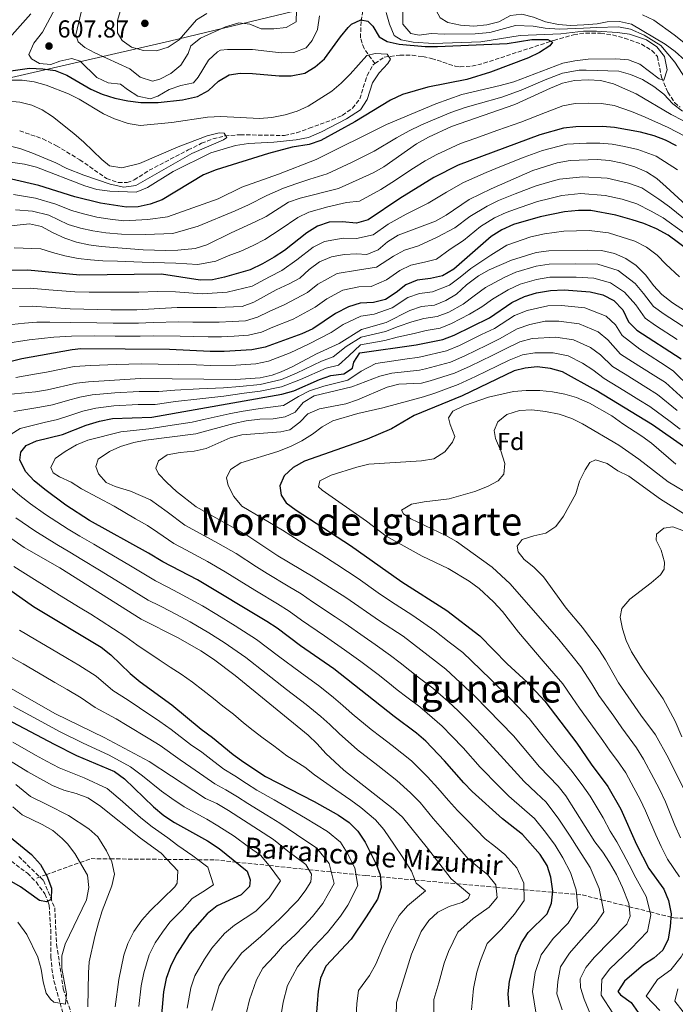
# Model space of a CAD drawing. Units: metres. Extents: x 573288 to 576775, y 4733448 to 4735798.
# Drawn here: x 573534 to 573801, y 4735113 to 4735515 of the extents above; entities that cross this region are included whole.
import ezdxf
from ezdxf.enums import TextEntityAlignment as Align

# ---------------------------------------------------------------- set-up
doc = ezdxf.new("R2010")
doc.units = ezdxf.units.M
doc.header["$MEASUREMENT"] = 0
doc.linetypes.add('DGN Style 3', pattern=[2.435891, 1.739922, -0.695969])
for name, color, linetype, lineweight in [('Barranco lineal', 142, 'DGN Style 3', 13), ('Cauce permanente (área)', 142, 'Continuous', 13), ('Cota de punto acotado terreno', 7, 'Continuous', 0), ('Curva de nivel directora', 30, 'Continuous', 30), ('Curva de nivel intermedia', 30, 'Continuous', 0), ('Etiqueta de zona arbolada', 92, 'Continuous', 0), ('Límite de Concejo', 7, 'Continuous', 0), ('Punto acotado terreno (símbolo)', 7, 'Continuous', 0), ('Senda', 7, 'DGN Style 3', 0), ('Texto de arroyo-regatas y barrancos', 142, 'Continuous', 0), ('Texto de Área (paraje) menor', 7, 'Continuous', 0)]:
    doc.layers.add(name, color=color, linetype=linetype, lineweight=lineweight)
doc.styles.add('Style-Arial', font='arial.ttf')

# ---------------------------------------------------------------- blocks, each defined once
blk = doc.blocks.new('5PATER')
at = {"layer": 'Cauce permanente (área)', "linetype": 'Continuous', "lineweight": 0}
h = blk.add_hatch(color=51, dxfattribs=at)
edge = h.paths.add_edge_path()
edge.add_ellipse((0, 0), major_axis=(-0.11, -0.111), ratio=0.999422, start_angle=0, end_angle=360)

msp = doc.modelspace()

# ---------------------------------------------------------------- linework, layer by layer
at = {"layer": 'Barranco lineal', "color": 142, "linetype": 'DGN Style 3', "lineweight": 13}
for points in [[(573678.63, 4735496.99, 594.43), (573674.2, 4735503.11, 598.12), (573672.73, 4735507.52, 599.87), (573673.05, 4735514.39, 601), (573674.71, 4735524.2, 601.79), (573676.98, 4735531.79, 602.41), (573682.62, 4735548.19, 604.03), (573689.44, 4735565.42, 606.34), (573691.66, 4735569.88, 606.95), (573694.26, 4735574.13, 607.57), (573697.22, 4735578.14, 608.18), (573700.49, 4735581.91, 608.79), (573707.48, 4735589.1, 610), (573715.8, 4735597.04, 611.27), (573719.48, 4735600.42, 611.63), (573730.58, 4735610.5, 611.91), (573752.42, 4735629.29, 614.15), (573767.89, 4735641.93, 614.72), (573776.24, 4735648.46, 615.27), (573788.48, 4735656.55, 616.25)], [(573678.63, 4735496.99, 594.43), (573682.44, 4735499.63, 594.43), (573688.81, 4735500.47, 594.84), (573693.83, 4735500.4, 595.45), (573698.21, 4735499.87, 596.1), (573701.81, 4735499.14, 596.92), (573711.39, 4735495.94, 596.84), (573713.4, 4735495.68, 596.92), (573718.24, 4735496.03, 597.3), (573723.13, 4735497.16, 597.69), (573751.69, 4735506.51, 600.31), (573759.74, 4735508.77, 601.23), (573764.68, 4735509.5, 601.7), (573770.78, 4735509.4, 602.26), (573775.67, 4735508.7, 602.7), (573780.5, 4735507.4, 603.12), (573787.4, 4735504.94, 603.62), (573791.71, 4735502.38, 603.91), (573793.99, 4735499.9, 604.11), (573795.63, 4735491.44, 604.72), (573797.47, 4735486.91, 605.76), (573798.26, 4735485.31, 605.96), (573800.97, 4735481.07, 605.83), (573803.21, 4735479.2, 605.75)], [(573533.67, 4735469.56, 585.62), (573543.13, 4735466.32, 585.98), (573548.65, 4735463.49, 586.35), (573558.2, 4735457.76, 587.26), (573569.07, 4735450.17, 587.88), (573573.92, 4735448.45, 588.26), (573577.56, 4735448.47, 588.49), (573580.37, 4735449.53, 588.49), (573586.49, 4735453.45, 588.7), (573602.43, 4735461.75, 588.74), (573607.94, 4735464.47, 588.91), (573612.56, 4735466.34, 589.48), (573617.4, 4735467.5, 590.22), (573623.68, 4735467.98, 590.63), (573641.81, 4735467.67, 591.99), (573646.63, 4735468.78, 592.6), (573651.79, 4735470.6, 593.22), (573661.14, 4735474.02, 593.58), (573665.34, 4735475.89, 593.63), (573669.47, 4735478.78, 593.62), (573672.46, 4735482.64, 593.63), (573675.44, 4735492.18, 594.04), (573677.9, 4735496.48, 594.43), (573678.63, 4735496.99, 594.43)], [(573530.28, 4735171.45, 597.09), (573536.81, 4735166.52, 598.16), (573540.33, 4735162.99, 598.81), (573543.96, 4735158.06, 599.6), (573545.14, 4735155.07, 600), (573545.76, 4735153.49, 600.21), (573546.32, 4735143.55, 601.45), (573546.44, 4735132.5, 602.8), (573546.84, 4735127.53, 603.39), (573547.64, 4735122.61, 603.97), (573550.17, 4735113.49, 605), (573551.15, 4735109.95, 605.38)], [(573540.68, 4735164.58, 600), (573544.48, 4735165.94, 600), (573558.33, 4735170.89, 605), (573562.78, 4735172.48, 606.89), (573570.68, 4735172.4, 610), (573593.81, 4735172.17, 615), (573606.36, 4735172.05, 620), (573613.3, 4735171.98, 622.21), (573621.93, 4735171.08, 625), (573635.47, 4735169.67, 630), (573651.67, 4735167.98, 635), (573660.89, 4735167.02, 640), (573670.89, 4735165.98, 645), (573674.87, 4735165.57, 646.99), (573680.89, 4735165.03, 650), (573694.94, 4735163.76, 655), (573712.1, 4735162.22, 660), (573724.33, 4735161.13, 663.64), (573728.05, 4735160.8, 665), (573739.51, 4735159.78, 670), (573751.19, 4735158.74, 675), (573760.92, 4735157.88, 680), (573763.27, 4735157.67, 681.15), (573771.15, 4735155.7, 685), (573782.4, 4735152.87, 690), (573790.94, 4735150.73, 695), (573799.51, 4735148.58, 700), (573800.64, 4735148.3, 700.67), (573808.06, 4735148.04, 705)]]:
    msp.add_polyline3d(points, dxfattribs=at)
at = {"layer": 'Curva de nivel directora', "color": 30, "linetype": 'Continuous', "lineweight": 30, "flags": 128}
for points, elevation in [([(573538.27, 4735517.29), (573520.85, 4735497.83)], 600), ([(573527.21, 4735493.72), (573537.7, 4735495.11), (573543.16, 4735494.9), (573548.1, 4735494.18), (573552.88, 4735492.35), (573562.77, 4735486.64), (573567.3, 4735484.52), (573572.57, 4735482.92), (573577.84, 4735481.82), (573583.16, 4735481.14), (573590.23, 4735481.15), (573600.15, 4735482.18), (573605.06, 4735483.27), (573606.29, 4735483.61), (573610.7, 4735485.98), (573614.84, 4735489.84), (573619.12, 4735492.44), (573623.69, 4735493.1), (573628.69, 4735492.97), (573639.52, 4735491.99), (573644.52, 4735492.08), (573650.01, 4735493.11), (573654.33, 4735495.63), (573658.13, 4735498.94), (573664.56, 4735507.97), (573667.8, 4735511.78), (573669.05, 4735513.05), (573672.86, 4735514.91), (573675.76, 4735514.4), (573677.74, 4735512.27), (573680.34, 4735507.99), (573683.67, 4735506.01), (573688.54, 4735504.88), (573699.17, 4735503.96), (573704.17, 4735503.99), (573732.59, 4735505.24), (573742.75, 4735506.79), (573746.89, 4735506.83), (573749.28, 4735506.86), (573751.12, 4735505.74), (573750, 4735504.25), (573745.85, 4735501.58), (573741.36, 4735499.38), (573725.81, 4735493.48), (573716.17, 4735490.51), (573700.23, 4735487.41), (573689.98, 4735484.43), (573685.07, 4735482.05), (573670.43, 4735473.21), (573656.58, 4735465.59), (573651.83, 4735464), (573644.89, 4735462.9), (573635.22, 4735460.35), (573613.82, 4735453.67), (573608.73, 4735451.6), (573591.81, 4735441.38), (573586.97, 4735439.6), (573582.06, 4735438.6), (573577.3, 4735438.46), (573566.72, 4735440.03), (573556.19, 4735442.6), (573541.44, 4735447.29), (573530.39, 4735449.86)], 600), ([(573792.56, 4735467.56), (573787.07, 4735469.08), (573776.49, 4735470.97), (573771.51, 4735471.36), (573760.66, 4735471.24), (573755.59, 4735470.63), (573745.9, 4735467.99), (573712.64, 4735455.57), (573702.74, 4735450.48), (573688.78, 4735442.01), (573675.93, 4735433.29), (573671.17, 4735431.89), (573665.26, 4735432.39), (573659.94, 4735432.34), (573655.23, 4735430.64), (573650.88, 4735427.96), (573641.74, 4735420.78), (573637.59, 4735417.99), (573632.77, 4735415.31), (573627.77, 4735412.83), (573617.27, 4735409.78), (573612.33, 4735408.75), (573607.33, 4735408.63), (573591.55, 4735411.02), (573558.16, 4735410.72), (573537.02, 4735412.75), (573515.05, 4735412.47)], 625), ([(573801.7, 4735463.51), (573797.22, 4735465.72), (573792.56, 4735467.56)], 625), ([(573806.73, 4735420.77), (573798.38, 4735426.93), (573793.57, 4735429.51), (573788.38, 4735431.71), (573783.64, 4735433.3), (573777, 4735435.13), (573766.78, 4735437), (573761.79, 4735437.1), (573756.01, 4735436.55), (573746.06, 4735434.44), (573735.26, 4735431.36), (573730.39, 4735429.12), (573726.15, 4735426.48), (573710.82, 4735413.05), (573706.27, 4735410.37), (573701.3, 4735409.31), (573695.9, 4735408.58), (573691.23, 4735406.77), (573687.36, 4735403.56), (573682.98, 4735400.68), (573678.11, 4735399.56), (573672.62, 4735399.22), (573667.83, 4735397.76), (573662.55, 4735395.03), (573653.32, 4735388.78), (573648.77, 4735386.71), (573633.82, 4735381.26), (573628.38, 4735380.24), (573617.09, 4735379.49), (573611.43, 4735379.45), (573594.78, 4735380.26), (573558.56, 4735380.54), (573555.09, 4735380.19), (573534.51, 4735376.5), (573524.23, 4735373.9)], 650), ([(573707.1, 4735212.47), (573699.47, 4735220.46), (573695.66, 4735223.72), (573686.57, 4735230.49), (573661.92, 4735249.97), (573648.25, 4735259.29), (573638.78, 4735266.52), (573634.59, 4735269.25), (573606.19, 4735286.36), (573592.04, 4735293.69), (573586.2, 4735297.24), (573562.21, 4735310.53), (573552.46, 4735316.8), (573543.98, 4735323.1), (573539.63, 4735326.75), (573536.12, 4735330.31), (573533.68, 4735335.17), (573534.11, 4735338.47), (573536.37, 4735341.06), (573540.59, 4735342.99), (573551.2, 4735345.6), (573560.82, 4735349.48), (573566.22, 4735351.01), (573571.6, 4735352.08), (573587.63, 4735352.68), (573640.69, 4735362.13), (573645.51, 4735363.44), (573655.97, 4735368.02), (573660.67, 4735369.74), (573665.91, 4735370.42), (573669.52, 4735372.75), (573670.03, 4735375.18), (573672.55, 4735378.98), (573695.5, 4735382.24), (573706.35, 4735384.33), (573710.99, 4735386.19), (573725.44, 4735393.3), (573734.59, 4735399.52), (573739.75, 4735402), (573744.55, 4735403.4), (573750.29, 4735404.4), (573755.94, 4735404.67), (573766.52, 4735403.84), (573771.65, 4735402.62), (573776.19, 4735400.25), (573779.87, 4735396.45), (573782.14, 4735391.63), (573785.61, 4735388.23), (573803.65, 4735376.51)], 675), ([(573804.6, 4735340.7), (573791.89, 4735349.58), (573768.93, 4735363.54), (573755.24, 4735371.19), (573750.25, 4735372.55), (573744.92, 4735373.23), (573739.95, 4735372.74), (573735.45, 4735371.58), (573714.22, 4735361.45), (573694.65, 4735353.36), (573685.42, 4735347.87), (573675.44, 4735343.72), (573649.95, 4735334.76), (573645.34, 4735332.15), (573641.67, 4735328.75), (573639.9, 4735324.62), (573640.35, 4735320.79), (573642.47, 4735317.71), (573646.49, 4735314.74), (573668.64, 4735300.3), (573689.59, 4735285.46), (573708.05, 4735273.82), (573721.43, 4735263.38), (573732.59, 4735251.99), (573740.82, 4735244.54), (573748.07, 4735236.79), (573761.02, 4735219.65), (573766.85, 4735211.02), (573773.74, 4735201.95), (573779, 4735192.74), (573785.38, 4735178.26), (573790.46, 4735168.47), (573796.61, 4735160), (573798.43, 4735155.34), (573799.61, 4735150.01), (573799.22, 4735144.74), (573798.34, 4735139.68), (573796.19, 4735135.1), (573792.55, 4735131.81), (573788.27, 4735129.14), (573780.54, 4735122.53), (573777.82, 4735118.32), (573778.91, 4735116.85), (573783.26, 4735113.73), (573786.16, 4735109.66)], 700), ([(573508.11, 4735297.31), (573539.31, 4735275.42), (573566.89, 4735258.79), (573570.84, 4735255.73), (573578.81, 4735248.07), (573582.78, 4735244.67), (573595.71, 4735235.27), (573607.73, 4735225.3), (573612.41, 4735221.99), (573620.77, 4735215.01), (573625.19, 4735211.87), (573634.06, 4735206), (573653.9, 4735195.78), (573663.78, 4735190.18), (573668.12, 4735187.24), (573671.67, 4735183.73), (573674.61, 4735179.25), (573679.3, 4735169.94), (573680.83, 4735165.83), (573681.21, 4735160.74), (573679.65, 4735155.88), (573675.09, 4735148.69), (573668.97, 4735139.62), (573658.61, 4735128.58), (573656.38, 4735123.71), (573655.49, 4735118.45), (573654.66, 4735108.02)], 650), ([(573528.18, 4735229.57), (573547.7, 4735219.17), (573556.89, 4735214.6), (573572.41, 4735208), (573576.45, 4735205.05), (573588.22, 4735193.61), (573592.57, 4735190.15), (573596.84, 4735187.3), (573610.32, 4735179.71), (573615.07, 4735176.6), (573626.55, 4735167.37), (573627.8, 4735163.88), (573627.43, 4735161.12), (573624.03, 4735157.71), (573614.32, 4735153.23), (573610.18, 4735149.89), (573603.06, 4735141.97), (573597.64, 4735133.46), (573595.27, 4735128.52), (573593.51, 4735123.52), (573592.42, 4735118.05), (573591.05, 4735102.42)], 625), ([(573733.4, 4735112.03), (573733.05, 4735117.36), (573733.6, 4735122.42), (573736.31, 4735133.15), (573738.48, 4735138.16), (573741.16, 4735142.38), (573748.99, 4735149.99), (573750.69, 4735154.25), (573751.25, 4735159.22), (573750.44, 4735164.88), (573748.9, 4735169.64), (573746.09, 4735174.19), (573738.87, 4735182.32), (573730.72, 4735188.7), (573718.41, 4735199.87), (573714.9, 4735203.43), (573707.1, 4735212.47)], 675), ([(573521.93, 4735187.6), (573538.5, 4735174.12), (573542.12, 4735170.05), (573544.72, 4735165.5), (573546.66, 4735160.47), (573546.51, 4735155.83), (573544.64, 4735154.8), (573541.81, 4735155.37), (573534, 4735160.94), (573529.46, 4735163.52)], 600)]:
    msp.add_lwpolyline(points, dxfattribs=dict(at, elevation=elevation))
at = {"layer": 'Curva de nivel intermedia', "color": 30, "linetype": 'Continuous', "lineweight": 0, "flags": 128}
for points, elevation in [([(573561.41, 4735529.22), (573556.52, 4735508.82), (573557.56, 4735505.87), (573560.28, 4735503.54), (573564.34, 4735501.37), (573578.69, 4735494.86), (573582.9, 4735491.54), (573587.83, 4735489.91), (573590.92, 4735490.69), (573595.35, 4735492.99), (573599.43, 4735496.37), (573602.38, 4735501.11), (573603.49, 4735504.22), (573607.47, 4735507.34), (573617.72, 4735512.08), (573623.05, 4735513.59), (573627.56, 4735513.1), (573632.21, 4735511.23), (573637.34, 4735511.26), (573642.46, 4735511.72), (573646.47, 4735514.05), (573647.29, 4735543.48)], 610), ([(573690, 4735529.77), (573690.04, 4735513.12), (573693.26, 4735509.3), (573696.68, 4735508.61), (573701.64, 4735509.28), (573706.98, 4735508.99), (573719.51, 4735509.11)], 610), ([(573701.98, 4735530.8), (573701.94, 4735525.8), (573702.83, 4735520.24), (573705.24, 4735515.75), (573708.42, 4735513.77), (573713.55, 4735512.75), (573719.01, 4735512.34), (573724.39, 4735512.8), (573729.21, 4735514.13), (573733.98, 4735516.61), (573738.68, 4735517.13), (573743.41, 4735515.97), (573748.34, 4735514.01), (573753.54, 4735512.92), (573758.53, 4735512.63), (573763.92, 4735512.89), (573769.42, 4735513.23), (573773.39, 4735514.08), (573778.43, 4735514.26), (573783.37, 4735513.12), (573797.11, 4735504.92), (573801.14, 4735501.95), (573805.2, 4735498.48)], 615), ([(573550.33, 4735523.75), (573542.92, 4735509.84), (573539.51, 4735505.36), (573537.41, 4735500.69), (573538.5, 4735498.95), (573541.82, 4735497.1), (573546.41, 4735496.62), (573550.03, 4735498), (573555, 4735499.07), (573558.31, 4735497.96), (573565.11, 4735491.37), (573569.85, 4735489.2), (573574.82, 4735488.66), (573577.69, 4735486.39), (573581.89, 4735483.68), (573586.89, 4735482.59), (573590.04, 4735483.7), (573594.72, 4735486.51), (573599.48, 4735488.11), (573604.59, 4735489.11), (573606.51, 4735491.42), (573610.79, 4735498.48), (573614.46, 4735501.87), (573615.62, 4735502.43), (573618.44, 4735502.79), (573628.75, 4735502.76), (573640.4, 4735501.42), (573645.51, 4735501.61), (573650.61, 4735503.42), (573653.07, 4735506.41), (573655.16, 4735510.96), (573656.01, 4735516.5)], 605), ([(573576.43, 4735524.44), (573573.57, 4735514.58), (573573.58, 4735509.57), (573575.48, 4735506.38), (573579.35, 4735503.73), (573584.14, 4735502.3), (573589.46, 4735502.23), (573594.24, 4735503.68), (573598.82, 4735506.74), (573605.82, 4735514.86), (573610.11, 4735517.42)], 615), ([(573683.3, 4735517.91), (573684.64, 4735513.08), (573686.57, 4735508.46), (573689.42, 4735506.67), (573694.28, 4735505.72), (573702.56, 4735505.2), (573721.89, 4735505.94), (573737.96, 4735508.48), (573754.51, 4735509.14), (573759.11, 4735509.67), (573763.72, 4735510.2)], 605), ([(573812.82, 4735499.18), (573800.83, 4735508.8), (573792.55, 4735514.7), (573787.88, 4735516.94)], 620), ([(573763.72, 4735510.2), (573769.13, 4735510.26), (573777.64, 4735509.73), (573782.55, 4735509.02), (573789.52, 4735506.7), (573793.71, 4735503.91), (573796.85, 4735499.91), (573797.95, 4735494.41), (573796.64, 4735490.21), (573794.68, 4735490.73), (573786.8, 4735496.84), (573782.09, 4735498.52), (573777.02, 4735498.94), (573765.71, 4735498.76), (573760.27, 4735498.16), (573755.37, 4735497.13), (573735.4, 4735489.63), (573729.84, 4735488.03), (573714.09, 4735484.36), (573703.54, 4735480.55), (573683.33, 4735472.09), (573654.67, 4735457.92), (573639.33, 4735451.86), (573624.34, 4735446.51), (573614.73, 4735441.83), (573593.97, 4735434.52), (573586.01, 4735433.4), (573576.24, 4735432.9), (573570.56, 4735433.58), (573565.12, 4735434.36), (573560.2, 4735435.54), (573554.83, 4735436.99), (573548.48, 4735439.6), (573540.19, 4735442.05), (573531.16, 4735443.6)], 605), ([(573719.51, 4735509.11), (573725.61, 4735509.76), (573735.97, 4735512.55), (573743.18, 4735512.33), (573748.15, 4735511.44), (573754.02, 4735511.03), (573763.82, 4735511.54), (573769.28, 4735511.74), (573778.04, 4735512), (573782.96, 4735511.07), (573788.59, 4735508.63), (573795.41, 4735504.41), (573801.07, 4735497.61), (573805.59, 4735490.66)], 610), ([(573525.1, 4735457.51), (573535.7, 4735456.03), (573540.54, 4735454.76), (573560.21, 4735447.1), (573565.21, 4735445.67), (573570.47, 4735444.92), (573581.18, 4735444.57), (573585.79, 4735446.41), (573596.3, 4735452.95), (573611.64, 4735460.64), (573621.76, 4735463.6), (573627, 4735464.46), (573637.44, 4735464.92), (573646.57, 4735465.91), (573651.48, 4735466.89), (573656.89, 4735469.17), (573667.11, 4735474.5), (573672.72, 4735478.12), (573675.55, 4735482.3), (573677.63, 4735489.1), (573680.41, 4735493.26), (573683.87, 4735497.06), (573684.99, 4735498.89), (573683.69, 4735500.83), (573678.71, 4735501.18), (573675.42, 4735500.27), (573668.51, 4735492.65), (573664.85, 4735489), (573661.04, 4735485.77), (573651.46, 4735479.69), (573646.92, 4735477.61), (573642.07, 4735476.13), (573636.52, 4735474.97), (573631.54, 4735474.61), (573615.71, 4735475.38), (573610.39, 4735475.12), (573595.79, 4735472.95), (573582.9, 4735471.71), (573577.97, 4735472.61), (573572.38, 4735474.45), (573567.83, 4735476.53), (573558.01, 4735482.49), (573553.54, 4735484.72), (573544.46, 4735488.25), (573539.63, 4735489.6), (573534.69, 4735490.31), (573522.92, 4735490.27)], 595), ([(573804.19, 4735477.58), (573800.22, 4735480.62), (573796.55, 4735484.47), (573792.5, 4735487.64), (573787.89, 4735490.49), (573783.02, 4735492.56), (573778.22, 4735493.97), (573764.89, 4735494.31), (573762.02, 4735494.29), (573755.28, 4735493.06), (573748.16, 4735490.32), (573738.32, 4735486.22), (573730.45, 4735483.34), (573720.85, 4735480.57), (573715.48, 4735479.06), (573709.68, 4735477.02), (573702.18, 4735473.94), (573697.45, 4735471.84), (573692.65, 4735469.52), (573687.43, 4735466.74), (573678.32, 4735461.25), (573669.37, 4735456.79), (573659.2, 4735451.97), (573652.03, 4735449.81), (573646.76, 4735448.13), (573641.37, 4735446.14), (573634.55, 4735443.13), (573627.07, 4735439.43), (573621.61, 4735436.86), (573606.48, 4735430.7), (573596.12, 4735427.66), (573585.05, 4735427.2), (573575.18, 4735427.34), (573568.77, 4735427.96), (573563.52, 4735428.69), (573558.53, 4735429.86), (573553.48, 4735431.39), (573545.53, 4735435.08), (573538.93, 4735436.82), (573531.93, 4735437.34)], 610), ([(573804.29, 4735473.79), (573799.53, 4735476.22), (573785.22, 4735484.72), (573776.02, 4735488.73), (573770.69, 4735490.15), (573765.69, 4735490.43), (573760.05, 4735490.17), (573755.19, 4735488.99), (573750.31, 4735487.03), (573735.79, 4735480.28), (573709.97, 4735471.38), (573700.58, 4735466.98), (573695.6, 4735464.28), (573682.28, 4735454.85), (573677.9, 4735452.42), (573663.73, 4735446.03), (573648.16, 4735442.02), (573643.42, 4735440.42), (573634.23, 4735434.66), (573629.8, 4735432.36), (573620, 4735427.99), (573610.06, 4735423.09), (573605.3, 4735421.51), (573598.28, 4735420.8), (573593.28, 4735420.67), (573584.09, 4735421.01), (573566.98, 4735422.34), (573561.93, 4735423.03), (573556.86, 4735424.18), (573552.12, 4735425.78), (573547.29, 4735427.9), (573542.59, 4735430.56), (573537.68, 4735431.58), (573526.43, 4735430.45)], 615), ([(573528.84, 4735463.62), (573533.72, 4735462.34), (573538.65, 4735460.58), (573548.4, 4735456.48), (573552.86, 4735454.21), (573559.89, 4735451.44), (573570.6, 4735447.86), (573576.16, 4735446.51), (573581.14, 4735447.25), (573603.88, 4735460.29), (573616.81, 4735465.95), (573618.22, 4735466.91), (573617.06, 4735468.58), (573615.13, 4735468.78), (573610.2, 4735467.49), (573598.41, 4735463.07), (573582.59, 4735456.18), (573575.32, 4735454.5), (573570.35, 4735455.34), (573567.15, 4735457.86), (573559.81, 4735464.99), (573555.73, 4735468.51), (573547.07, 4735475.37), (573542.9, 4735478.13), (573538.62, 4735480.1), (573533.78, 4735481.33), (573527.85, 4735481.87)], 590), ([(573531.37, 4735421.87), (573542.29, 4735421.41), (573547.13, 4735419.85), (573552.04, 4735418.55), (573557.51, 4735417.45), (573562.54, 4735416.9), (573567.57, 4735416.57), (573573.64, 4735416.32), (573583.62, 4735415.97), (573597.39, 4735415.53), (573606.32, 4735415.07), (573613.67, 4735416.43), (573618.8, 4735418.48), (573623.89, 4735420.41), (573629, 4735422.81), (573633.69, 4735425.17), (573639.95, 4735429.26), (573647.15, 4735434.19), (573651.69, 4735436.33), (573659.41, 4735438.56), (573667.02, 4735440.35), (573672.36, 4735440.8), (573681.05, 4735445.66), (573685.53, 4735448.43), (573694.42, 4735454.29), (573699.17, 4735457.38), (573703.88, 4735459.87), (573713.65, 4735464.35), (573719.45, 4735466.41), (573728.86, 4735469.79), (573738.27, 4735473.17), (573748.25, 4735477.11), (573755.39, 4735479.81), (573760.36, 4735480.71), (573765.68, 4735480.86), (573771.1, 4735480.76), (573776.26, 4735479.85), (573783.32, 4735477.41), (573789, 4735475.2), (573798.37, 4735470.97), (573805.15, 4735467.38)], 620), ([(573802.09, 4735453.63), (573793.39, 4735459.28), (573785.92, 4735461.95), (573780.54, 4735463.2), (573775.45, 4735464.18), (573770.46, 4735464.59), (573765.04, 4735464.48), (573756.95, 4735464.06), (573747.07, 4735461.5), (573739.56, 4735458.83), (573730.29, 4735455.09), (573724.02, 4735452.5), (573714.86, 4735448.53), (573707.84, 4735444.58), (573700.38, 4735439.98), (573691.43, 4735435.61), (573684.11, 4735431.53), (573677.94, 4735427.15), (573671.12, 4735425.63), (573665.67, 4735425.76), (573658.1, 4735424.42), (573653.47, 4735422.05), (573646.78, 4735416.87), (573640.62, 4735412.52), (573635.58, 4735409.99), (573628.52, 4735406.22), (573618.4, 4735403.7), (573608.19, 4735403.02), (573602.75, 4735403.47), (573597.25, 4735403.85), (573589.79, 4735403.94), (573582.3, 4735403.72), (573577.3, 4735403.69), (573572.01, 4735403.65), (573562.01, 4735403.73), (573556.21, 4735403.8)], 630), ([(573808.96, 4735436.24), (573797.54, 4735446.75), (573793.73, 4735450.07), (573789.56, 4735452.83), (573784.77, 4735454.83), (573779.66, 4735456.31), (573774.4, 4735457.4), (573769.41, 4735457.81), (573758.31, 4735457.49), (573753, 4735456.56), (573743.05, 4735453.35), (573726.04, 4735445.94), (573717.07, 4735441.5), (573707.79, 4735435.19), (573703.42, 4735432.76), (573688.16, 4735426.96), (573683.81, 4735424.22), (573679.94, 4735421.02), (573675.32, 4735419.09), (573671.08, 4735419.37), (573666.08, 4735419.13), (573660.98, 4735418.2), (573656.06, 4735416.14), (573651.82, 4735412.97), (573648.03, 4735409.49), (573643.65, 4735407.06), (573638.38, 4735404.67), (573629.27, 4735399.61), (573624.52, 4735397.84), (573614.06, 4735397.39), (573598.01, 4735397.43), (573581.45, 4735396.51), (573570.87, 4735396.44), (573554.25, 4735396.88), (573538.83, 4735397.99), (573533.64, 4735397.93)], 635), ([(573806.78, 4735432.15), (573798.93, 4735438.51), (573794.48, 4735441.73), (573787.59, 4735446.32), (573782.18, 4735448.26), (573773.5, 4735450.3), (573763.54, 4735450.81), (573754, 4735449.89), (573749.14, 4735448.51), (573744.05, 4735447.04), (573735.94, 4735443.81), (573729.11, 4735441.08), (573724.5, 4735438.85), (573717.34, 4735434.62), (573711.31, 4735430), (573704.02, 4735426.1), (573696.48, 4735422.58), (573690.74, 4735420.83), (573686.28, 4735418.41), (573679.33, 4735413.91), (573671.59, 4735412.65), (573663.26, 4735411.39), (573655.4, 4735406.99), (573651.17, 4735403.52), (573641.85, 4735398.69), (573635.51, 4735395.82), (573630.79, 4735393.5), (573625.81, 4735391.97), (573620.38, 4735391.69), (573615.07, 4735391.42), (573609.85, 4735391.42), (573604.3, 4735391.53), (573598.6, 4735391.63), (573588.2, 4735391.35), (573582.16, 4735391.12), (573577.16, 4735391.11), (573571.76, 4735391.1), (573565.1, 4735391.22), (573554.53, 4735391.32), (573545.94, 4735391.45), (573540.67, 4735391.41), (573535.57, 4735391.08), (573525.16, 4735390.01)], 640), ([(573804.59, 4735428.05), (573796.25, 4735434.01), (573791.43, 4735436.72), (573785.61, 4735439.81), (573779.59, 4735441.7), (573772.6, 4735443.2), (573762.66, 4735443.96), (573755.01, 4735443.22), (573750.05, 4735441.99), (573745.06, 4735440.74), (573738, 4735438.27), (573732.18, 4735436.22), (573727.45, 4735433.99), (573721.75, 4735430.55), (573714.82, 4735424.82), (573709.3, 4735421.22), (573703.76, 4735417.24), (573698.89, 4735415.94), (573693.32, 4735414.7), (573688.76, 4735412.59), (573683.35, 4735408.74), (573677.18, 4735406.07), (573672.1, 4735405.94), (573665.55, 4735404.57), (573658.97, 4735401.01), (573654.32, 4735397.55), (573645.31, 4735392.7), (573637.02, 4735389.4), (573632.3, 4735387.38), (573627.09, 4735386.1), (573621.23, 4735385.75), (573616.08, 4735385.45), (573610.64, 4735385.44), (573604.53, 4735385.65), (573599.19, 4735385.82), (573588.38, 4735385.83), (573582.86, 4735385.73), (573577.86, 4735385.75), (573572.66, 4735385.76), (573564.33, 4735385.86), (573554.81, 4735385.75)], 645), ([(573802.95, 4735409.92), (573797.41, 4735415.2), (573793.82, 4735418.83), (573789.44, 4735422.08), (573784.71, 4735424.6), (573774.05, 4735427.92), (573766.15, 4735428.95), (573755.77, 4735428.6), (573747.81, 4735427.48), (573742.3, 4735426.29), (573732.43, 4735422.95), (573725.98, 4735418.88), (573717.74, 4735413.35), (573713.45, 4735409.85), (573709.1, 4735406.62), (573702.14, 4735403.89), (573696.81, 4735403.2), (573692.07, 4735401.49), (573685.72, 4735397.31), (573678.3, 4735394.77), (573672.92, 4735393.86), (573665.76, 4735390.45), (573660.74, 4735387.2), (573651.82, 4735382.63), (573644.04, 4735378.97), (573635.26, 4735375.56), (573630.07, 4735374.5)], 655), ([(573822.46, 4735385.1), (573800.09, 4735399.39), (573795.81, 4735402.78), (573792.41, 4735406.44), (573789.26, 4735410.72), (573785.31, 4735414.65), (573781.04, 4735417.5), (573776.44, 4735419.45), (573771.09, 4735420.71), (573765.52, 4735420.9), (573749.57, 4735420.52), (573744.53, 4735419.86)], 660), ([(573744.53, 4735419.86), (573734.46, 4735416.78), (573725.26, 4735412.87), (573720.91, 4735410.36), (573716.08, 4735406.66), (573711.93, 4735402.87), (573707.66, 4735400.27), (573702.98, 4735398.47), (573697.72, 4735397.82), (573692.91, 4735396.21), (573683.31, 4735391.31), (573673.22, 4735388.51), (573664.02, 4735382.82), (573654.87, 4735378.55), (573644.87, 4735373.25), (573640.36, 4735371.13), (573636.69, 4735369.86), (573631.76, 4735368.77), (573621.8, 4735368.01), (573582.92, 4735368.53), (573561.8, 4735367.16), (573556.83, 4735366.58), (573545, 4735363.87), (573540.07, 4735363.08), (573528.66, 4735362.01)], 660), ([(573805.94, 4735388.8), (573796.66, 4735394.76), (573792.41, 4735397.93), (573788.23, 4735403.11), (573784.9, 4735407.23), (573777.91, 4735412.54), (573769.57, 4735415.09), (573760.66, 4735415.28), (573749.81, 4735415.15), (573744.53, 4735414.37), (573736.23, 4735411.86), (573731.44, 4735409.72), (573723.8, 4735405.61), (573719.2, 4735402.2), (573714.61, 4735398.78), (573708.77, 4735395.58), (573704.11, 4735393.76), (573698.62, 4735392.94), (573693.77, 4735391.55)], 665), ([(573802.07, 4735384.43), (573793.23, 4735390.14), (573789.01, 4735393.08), (573785.18, 4735398.56), (573780.55, 4735403.74), (573774.78, 4735407.58), (573768.04, 4735409.47), (573760.79, 4735409.78), (573750.05, 4735409.78), (573744.54, 4735408.88), (573737.99, 4735406.93)], 670), ([(573737.99, 4735406.93), (573733.02, 4735404.62), (573726.68, 4735400.86), (573722.32, 4735397.75), (573717.29, 4735394.69), (573709.88, 4735390.88), (573705.23, 4735389.04), (573699.51, 4735388.06), (573694.64, 4735386.9), (573687.75, 4735385.37), (573682.74, 4735384.03), (573672.77, 4735382.15), (573668.03, 4735377.73), (573663.77, 4735373.85), (573658.74, 4735372.68), (573648.35, 4735368.05), (573640.58, 4735365.13), (573631.87, 4735363.3), (573625.27, 4735362.47), (573617.04, 4735361.32), (573607.14, 4735360.19), (573597.25, 4735359.07), (573589.02, 4735357.92), (573582.03, 4735357.81), (573572.04, 4735357.35), (573564.75, 4735356.39), (573559.49, 4735355.18), (573554.54, 4735353.46), (573549.13, 4735351.69), (573543.65, 4735350.48), (573533.8, 4735348.04), (573527.6, 4735344.13)], 670), ([(573556.21, 4735403.8), (573545.63, 4735404.69), (573537.92, 4735405.37), (573529.35, 4735405.18)], 630), ([(573617.59, 4735289.62), (573610.39, 4735293.83), (573601.55, 4735298.51), (573596.58, 4735301.14), (573590, 4735305.63), (573585.8, 4735308.44), (573580.95, 4735311.21), (573572.25, 4735316.36), (573558.92, 4735323.5), (573554.69, 4735326.16), (573549.88, 4735328.32), (573547.31, 4735329.98), (573546.34, 4735332.19), (573548.11, 4735335.78), (573552.19, 4735338.65), (573556.91, 4735341.37), (573561.5, 4735343.26), (573574.93, 4735346.71), (573586.41, 4735347.99), (573594.13, 4735349.11), (573604.01, 4735350.63), (573609.39, 4735351.86), (573619.14, 4735354.05), (573624.09, 4735355.02), (573631.84, 4735356.2), (573641.36, 4735357.47), (573647.44, 4735361.06), (573651.97, 4735363.4), (573657.74, 4735365.38), (573667.57, 4735367.76), (573673.02, 4735371.42), (573679.09, 4735374.56), (573691.79, 4735376.5), (573696.03, 4735377.08), (573697.4, 4735377.32), (573707.92, 4735379.75), (573713.18, 4735381.97), (573722.16, 4735386.37), (573727.44, 4735388.95), (573735.66, 4735394.16), (573740.78, 4735396.25), (573749.22, 4735398.17), (573754.81, 4735398.24), (573764.27, 4735397.31), (573772.99, 4735393.88), (573776.81, 4735390.35), (573779.5, 4735386.01), (573786.8, 4735380.4), (573795.22, 4735375), (573800.44, 4735371.65), (573807.53, 4735364.53)], 680), ([(573693.77, 4735391.55), (573688.1, 4735389.65), (573683.02, 4735387.67), (573673, 4735385.33), (573666.86, 4735381.54), (573661.63, 4735377.28), (573656.8, 4735375.61), (573646.61, 4735370.65), (573640.47, 4735368.13), (573631.81, 4735366.04), (573623.54, 4735365.24), (573616.92, 4735364.7), (573606.97, 4735364.2), (573597.03, 4735363.71), (573590.41, 4735363.17), (573582.48, 4735363.17), (573572.49, 4735362.61), (573563.27, 4735361.77), (573558.16, 4735360.88), (573553.25, 4735359.46), (573547.07, 4735357.78), (573541.86, 4735356.78), (573531.23, 4735355.03)], 665), ([(573662.43, 4735271.25), (573653.18, 4735277.36), (573648.53, 4735280.53), (573643.26, 4735283.74), (573634.67, 4735288.86), (573630.39, 4735291.64), (573622.01, 4735297.08), (573614.58, 4735301.3), (573605.79, 4735306.06), (573601.11, 4735308.59), (573593.81, 4735314.02), (573587.06, 4735318.89), (573578.88, 4735322.43), (573572.6, 4735324.45), (573569.02, 4735325.96), (573565.81, 4735329.62), (573564.77, 4735332.57), (573565.75, 4735335.55), (573570.26, 4735338.61), (573574.78, 4735340.76), (573580.27, 4735342.38), (573585.19, 4735343.3), (573605.62, 4735345.95), (573621.13, 4735350.16), (573626.1, 4735351.22), (573631.74, 4735351.82), (573637.11, 4735351.95), (573642.03, 4735352.81), (573646.05, 4735354.67), (573649.37, 4735358.68), (573653.85, 4735361.36), (573669.23, 4735365.09), (573680.68, 4735369.44), (573685.53, 4735370.59), (573696.82, 4735371.86), (573699.29, 4735372.4), (573709.5, 4735375.18), (573715.36, 4735377.76), (573724.35, 4735382.13), (573729.44, 4735384.61), (573736.74, 4735388.81), (573741.82, 4735390.49), (573748.14, 4735391.94), (573753.67, 4735391.82), (573762.01, 4735390.78), (573769.79, 4735387.51), (573773.75, 4735384.26), (573778.94, 4735378.35), (573783.8, 4735375.29), (573792.25, 4735369.95), (573797.23, 4735366.78), (573804.75, 4735360)], 685), ([(573554.81, 4735385.75), (573547.61, 4735385.3), (573542.51, 4735384.84), (573537.5, 4735384.23), (573527.12, 4735382.57)], 645), ([(573590.26, 4735329.59), (573589.23, 4735331.81), (573590.27, 4735334.85), (573593.81, 4735337.38), (573599.12, 4735338.31), (573604.91, 4735338.81), (573609.81, 4735339.84), (573619.52, 4735344.19), (573624.35, 4735345.52), (573640.29, 4735346.77), (573643.92, 4735347.49), (573647.99, 4735350.7), (573651.32, 4735354.1), (573656.08, 4735356.1), (573666.78, 4735358.11), (573671.52, 4735359.71), (573683.65, 4735364.9), (573688.48, 4735366.15), (573697.64, 4735366.52), (573701.19, 4735367.47), (573711.07, 4735370.6), (573717.54, 4735373.55), (573722.05, 4735375.72), (573726.55, 4735377.9), (573731.44, 4735380.27), (573737.81, 4735383.45), (573742.85, 4735384.74), (573752.53, 4735385.4), (573759.76, 4735384.25), (573766.6, 4735381.15), (573770.68, 4735378.17), (573775.6, 4735373.41), (573780.8, 4735370.18), (573789.28, 4735364.89), (573794.03, 4735361.91), (573801.97, 4735355.48)], 690), ([(573803.22, 4735347.82), (573799.18, 4735350.95), (573790.82, 4735357.05), (573786.31, 4735359.83), (573782.05, 4735362.46), (573777.79, 4735365.08), (573772.26, 4735368.47), (573767.62, 4735372.07), (573763.4, 4735374.78), (573757.5, 4735377.72), (573751.39, 4735378.98), (573743.89, 4735378.99), (573738.88, 4735378.1), (573733.45, 4735375.92), (573728.74, 4735373.66), (573719.73, 4735369.33), (573712.65, 4735366.03), (573703.08, 4735362.55), (573698.47, 4735361.03), (573681.89, 4735356.46), (573671.68, 4735354.2), (573661.48, 4735351.26), (573657.16, 4735348.74), (573653.14, 4735345.72), (573648.87, 4735343.09), (573644.16, 4735340.77), (573639.07, 4735338.67), (573623.97, 4735334.02), (573619.77, 4735331.36), (573618.12, 4735327.96), (573618.76, 4735324.74), (573621.11, 4735320.33), (573624.29, 4735316.34), (573641, 4735306.6), (573647.74, 4735302.27), (573656.98, 4735296.55), (573663.14, 4735292.58), (573671.81, 4735286.79), (573680, 4735281.05), (573685.03, 4735277.52), (573694.13, 4735271.72), (573703.07, 4735265.48), (573708.99, 4735260.86), (573714.48, 4735256.57), (573721.68, 4735249.63), (573726.05, 4735245.42), (573733.64, 4735238.11), (573737.08, 4735234.48), (573741.65, 4735229.69), (573746.27, 4735223.79), (573753.41, 4735214.83), (573758.63, 4735208.79), (573763.23, 4735202.61), (573766.49, 4735197.95), (573771.77, 4735189.11), (573774.72, 4735183.72), (573777.37, 4735179.33), (573779.91, 4735174.57), (573782.45, 4735169.89), (573785.1, 4735164.61), (573789.42, 4735157.09), (573791.24, 4735149.49), (573789.93, 4735142.69), (573783.14, 4735135.64), (573774.37, 4735127.37), (573771.29, 4735123.16), (573770.96, 4735116.69), (573775.72, 4735109.44)], 695), ([(573630.07, 4735374.5), (573621.94, 4735373.91), (573611.62, 4735373.8), (573605.79, 4735373.99), (573598.29, 4735374.18), (573590.18, 4735374.36), (573583.24, 4735374.44), (573573.25, 4735374.15), (573562.68, 4735373.83), (573555.96, 4735373.38), (573550.61, 4735372.3), (573544.68, 4735371.07), (573539.75, 4735370.23), (573532.08, 4735368.87)], 655), ([(573802.92, 4735165.11), (573798.08, 4735172.31), (573795.51, 4735177.38), (573793.25, 4735182.23), (573789.15, 4735191.95), (573786.97, 4735196.66), (573784.37, 4735201.4), (573781.03, 4735207.53), (573777.66, 4735212.39), (573774.64, 4735216.38), (573771.62, 4735220.7), (573768.61, 4735225.12), (573762.09, 4735233.96), (573759.13, 4735238.3), (573755.39, 4735243.8), (573751.72, 4735248.05), (573747.35, 4735253.12), (573737.27, 4735264.94), (573730.75, 4735273.3), (573727.12, 4735277.34), (573721.16, 4735282.78), (573717.12, 4735285.74), (573708.54, 4735290.89), (573697.99, 4735295.96), (573683.22, 4735304.16), (573675.28, 4735310.25), (573657.1, 4735322.91), (573655.67, 4735324.31), (573656.18, 4735326.67), (573660.8, 4735329.01), (573671.31, 4735332.3), (573676.17, 4735333.49), (573697.69, 4735334.8), (573702.71, 4735335.71), (573707.25, 4735338.5), (573710.27, 4735342.48), (573711.32, 4735344.78), (573709.38, 4735349.74), (573708.74, 4735352.36), (573710.46, 4735355.14), (573715.15, 4735357.41), (573725.01, 4735360.79), (573735.15, 4735363.15), (573740.4, 4735363.54), (573745.99, 4735363.58), (573751.2, 4735363.09), (573756.1, 4735362.1), (573760.89, 4735360.67), (573766.28, 4735358.46), (573775.31, 4735353.29), (573779.79, 4735349.97), (573787.58, 4735344.99), (573791.59, 4735342.03), (573801.45, 4735333.52)], 705), ([(573807.94, 4735320.63), (573798.3, 4735326.34), (573786.42, 4735335.57), (573778.22, 4735341.29), (573763.44, 4735349.92), (573758.98, 4735352.18), (573753.81, 4735353.92), (573748.23, 4735355.07), (573742.71, 4735355.62), (573737.71, 4735355.48), (573732.43, 4735353.82), (573728.83, 4735350.75), (573727.38, 4735347.3), (573727.82, 4735344.01), (573730.03, 4735338.98), (573731.71, 4735333.82), (573731.22, 4735329.37), (573728.96, 4735326.72), (573724.55, 4735324.35), (573719.38, 4735322.37), (573708.91, 4735319.36), (573698.76, 4735318.17), (573693.52, 4735317.24), (573689.57, 4735314.77), (573690.33, 4735313.23), (573693.25, 4735311.18), (573707.66, 4735304.4), (573711.98, 4735301.89), (573726.52, 4735291.49), (573733.79, 4735284.61), (573753.7, 4735261.89), (573759.02, 4735255.41), (573762.72, 4735250.81), (573767.18, 4735243.79), (573770.08, 4735239.1), (573776.19, 4735230.58), (573779.43, 4735225.9), (573782.44, 4735221.73), (573785.45, 4735217.74), (573788.32, 4735213.11), (573792.52, 4735205.19), (573794.94, 4735200.59), (573797.28, 4735195.73), (573801.12, 4735186.2), (573803.34, 4735180.94)], 710), ([(573804.59, 4735313.4), (573795.15, 4735319.16), (573782.32, 4735328.58), (573777.79, 4735330.82), (573773.45, 4735333.74), (573768.68, 4735335.3), (573766.37, 4735334.13), (573764.45, 4735331.15), (573762.22, 4735326.54), (573760.66, 4735321.41), (573755.57, 4735312.27), (573752.52, 4735308.13), (573748.37, 4735305.34), (573743.54, 4735304.32), (573738.78, 4735302.79), (573736.72, 4735300.07), (573737.15, 4735297.72), (573739.61, 4735294.59), (573743.5, 4735291.44), (573747.43, 4735287.54), (573756.66, 4735274.71), (573763.33, 4735266.77), (573770.04, 4735257.83), (573772.79, 4735253.65), (573778.07, 4735244.25), (573787.23, 4735231.09), (573793.23, 4735223.08), (573798.44, 4735213.45), (573805.42, 4735199.51)], 715), ([(573768.19, 4735105.14), (573764.1, 4735115.06), (573762.62, 4735119.84), (573762.45, 4735123.4), (573764.75, 4735128.01), (573768.21, 4735132.22), (573781.52, 4735145.69), (573782.87, 4735148.97), (573782.24, 4735154.18), (573779.74, 4735160.75), (573777.23, 4735165.96), (573774.45, 4735170.89), (573771.71, 4735175.07), (573768.43, 4735179.28), (573756.58, 4735198.18), (573753.43, 4735202.07), (573745.81, 4735210.01), (573735.23, 4735222.6), (573719.5, 4735238.86), (573707.54, 4735249.77), (573690.22, 4735263.31), (573680.48, 4735269.58), (573666.82, 4735279.07), (573653.4, 4735287.54), (573638.99, 4735296.08), (573626.42, 4735304.55), (573605.65, 4735316.04), (573597.61, 4735322.41), (573593.73, 4735326), (573590.26, 4735329.59)], 690), ([(573527.62, 4735326.07), (573533.79, 4735320.75), (573538.06, 4735317.37), (573544.14, 4735313.02), (573553.4, 4735307), (573558.16, 4735304.07), (573563.9, 4735300.79), (573569.63, 4735297.39), (573578.28, 4735292.38), (573589.09, 4735285.88), (573594.1, 4735283.31), (573598.55, 4735281.03), (573608.22, 4735275.65), (573614.17, 4735272.13), (573621.59, 4735267.57), (573630.27, 4735261.89), (573639.3, 4735255.17), (573648.14, 4735248.58), (573656.23, 4735242.71), (573661.76, 4735238.28), (573665.6, 4735235.06), (573669.42, 4735231.66), (573677.09, 4735225.25), (573681.02, 4735222.16), (573685.72, 4735218.61), (573693.56, 4735212.4), (573700.12, 4735205.92), (573704.38, 4735201.3), (573708.65, 4735196.18), (573712.32, 4735192.16), (573716.6, 4735187.87), (573723.72, 4735180.53), (573727.81, 4735177.27), (573731.73, 4735174.16), (573736.55, 4735168.73), (573739.44, 4735162.53), (573739.61, 4735155.44), (573735.65, 4735149.85), (573730.38, 4735143.64), (573724.43, 4735137.84), (573721.73, 4735130.89), (573720.26, 4735126.1), (573718.91, 4735119.54), (573718.03, 4735110.83)], 670), ([(573522.11, 4735308.76), (573535.53, 4735299.49), (573550.07, 4735291.17), (573583.19, 4735270.25), (573598.32, 4735262.66), (573607.59, 4735257.26), (573612.72, 4735253.88), (573621.62, 4735247.18), (573651.37, 4735222.86), (573655.04, 4735219.4), (573658.66, 4735215.4), (573665.97, 4735208.58), (573686.17, 4735192.82), (573689.88, 4735189.47), (573700.15, 4735176.75), (573709.71, 4735164.2), (573717.45, 4735157.82), (573716.73, 4735156.2), (573714.19, 4735154.62), (573708.96, 4735152.95), (573704.34, 4735150.61), (573700.65, 4735147.23), (573697.5, 4735142.74), (573693.56, 4735133.47), (573687.49, 4735113.72), (573687.3, 4735108.41)], 660), ([(573532.14, 4735311.64), (573539.83, 4735306.25), (573548.8, 4735300.76), (573554.11, 4735297.62), (573559.1, 4735294.64), (573566.19, 4735290.28), (573574.74, 4735285.1), (573586.14, 4735278.06), (573590.88, 4735275.66), (573595.34, 4735273.39), (573603.27, 4735269.16), (573610.88, 4735264.7), (573617.16, 4735260.72), (573625.94, 4735254.53), (573634.33, 4735248.01), (573642.62, 4735241.55), (573650.54, 4735235.45), (573656.57, 4735230.57), (573660.32, 4735227.23), (573664.04, 4735223.53), (573671.53, 4735216.92), (573679.79, 4735210.52), (573687.65, 4735204.34), (573693.15, 4735199.37), (573697.13, 4735195.38), (573702.41, 4735188.93), (573706.23, 4735184.46), (573709.89, 4735180.32), (573716.71, 4735172.36), (573720.69, 4735169.15), (573724.59, 4735165.99), (573727.94, 4735161.76), (573728.53, 4735156.63), (573725.35, 4735152.67), (573718.8, 4735148.02), (573712.54, 4735142.54), (573708.64, 4735134.52), (573706.91, 4735129.78), (573704.76, 4735121.73), (573702.68, 4735114.94), (573702.67, 4735109.62)], 665), ([(573809.74, 4735304.37), (573800.21, 4735307.96), (573796.51, 4735307.32), (573793.58, 4735305), (573793.4, 4735302.5), (573795.54, 4735298.42), (573796.89, 4735293.45), (573796.7, 4735290.69), (573795.17, 4735288.39), (573791.44, 4735285.06), (573782.76, 4735278.35), (573779.44, 4735274.62), (573778.8, 4735271.11), (573779.66, 4735266.34), (573781.18, 4735261.57), (573783.41, 4735256.85), (573787.67, 4735250.02), (573796.27, 4735237.73), (573801.14, 4735228.63), (573803.98, 4735222.18)], 720), ([(573531.28, 4735291.76), (573539.71, 4735286.41), (573544.69, 4735283.29), (573549.89, 4735280.1), (573558.39, 4735274.85), (573562.65, 4735272.22), (573566.9, 4735269.59), (573577.02, 4735262.99), (573581.43, 4735259.77), (573590.55, 4735253.67), (573595.13, 4735250.65), (573599.63, 4735247.74), (573604.21, 4735244.57), (573608.37, 4735241.27), (573612.75, 4735237.83), (573616.61, 4735234.66), (573620.89, 4735231.42), (573625.08, 4735227.95), (573628.94, 4735224.76), (573633.08, 4735221.61), (573637.37, 4735218.48), (573642.72, 4735214.43), (573650.03, 4735209.88), (573654.05, 4735206.74), (573662.7, 4735200.62), (573668.82, 4735196.3), (573672.96, 4735193.3), (573678.92, 4735188.27), (573682.25, 4735184.36), (573686.6, 4735178.05), (573689.72, 4735173.34), (573693.52, 4735167.31), (573695.46, 4735162.47), (573699.33, 4735159.28), (573691.99, 4735153.24), (573688.58, 4735149.31), (573685.32, 4735143.41), (573681.93, 4735136.23), (573679.06, 4735129.37), (573676.47, 4735124.8), (573671.93, 4735118.72), (573671.27, 4735113.36), (573670.98, 4735108.22)], 655), ([(573744.33, 4735109.78), (573742.91, 4735118.19), (573744.03, 4735125.98), (573746.47, 4735133.24), (573751.41, 4735139.91), (573757.49, 4735146.18), (573761.42, 4735152.49), (573760.74, 4735159.73), (573758.44, 4735166.88), (573755.41, 4735172.85), (573752.24, 4735177.95), (573748.26, 4735183.27), (573743.72, 4735188.9), (573739.71, 4735192.4), (573733.28, 4735198.04), (573729.43, 4735201.93), (573721.67, 4735209.82), (573714.71, 4735217.67), (573710.09, 4735222.48), (573706.15, 4735226.59), (573702.08, 4735230.16), (573696.95, 4735234.39), (573691.72, 4735238.35), (573687.8, 4735241.44), (573683.87, 4735244.53), (573679.94, 4735247.63), (573672.87, 4735252.95), (573666.29, 4735257.77), (573658.05, 4735263.43), (573648.73, 4735269.84), (573643.65, 4735273.52), (573638.93, 4735276.49), (573630.35, 4735281.63), (573626.07, 4735284.31), (573617.59, 4735289.62)], 680), ([(573755.05, 4735110.76), (573752.88, 4735117.24), (573753.36, 4735122.31), (573754.46, 4735128.32), (573758.08, 4735133.96), (573761.8, 4735138.14), (573768.9, 4735146.17), (573772.15, 4735150.73), (573770.24, 4735160.24), (573766.44, 4735168.89), (573761.92, 4735176.06), (573758.4, 4735181.71), (573753.75, 4735188.61), (573748.58, 4735195.49), (573744.49, 4735199.41), (573739.54, 4735204.03), (573735.55, 4735208.44), (573728.45, 4735216.21), (573722.32, 4735222.87), (573716.54, 4735228.87), (573712.83, 4735232.73), (573708.51, 4735236.59), (573702.24, 4735242.08), (573696.88, 4735246.21), (573692.95, 4735249.29), (573689.01, 4735252.38), (573685.08, 4735255.47), (573678.78, 4735259.91), (573674.3, 4735263.04), (573666.55, 4735268.41), (573662.43, 4735271.25)], 685), ([(573533.65, 4735265.69), (573540.29, 4735261.83), (573548.88, 4735256.73), (573553.18, 4735254.18), (573557.83, 4735251.43), (573564.82, 4735246.94), (573571.64, 4735241.11), (573577.89, 4735237.12), (573582.58, 4735233.98), (573590.9, 4735228.47), (573595.53, 4735225.14), (573603.45, 4735219.06), (573607.96, 4735215.93), (573612.86, 4735212.18), (573617.03, 4735209.03), (573621.5, 4735206.24), (573626.22, 4735203.22), (573630.4, 4735200.48), (573637.54, 4735196.45), (573642.43, 4735193.69), (573650.29, 4735189.04), (573659.34, 4735183.5), (573664.6, 4735179.19), (573667.32, 4735174.87), (573670.44, 4735168.67), (573671.64, 4735161.52), (573667.55, 4735153.49), (573664.59, 4735148.94), (573659.35, 4735142.37), (573655.91, 4735138.74), (573652.36, 4735135.01), (573647.03, 4735128.27), (573642.92, 4735120.74), (573641.25, 4735113.96), (573640.45, 4735108.84)], 645), ([(573528, 4735255.96), (573535.09, 4735251.97), (573543.73, 4735246.93), (573548.05, 4735244.41), (573553.06, 4735241.48), (573558.81, 4735238.15), (573564.47, 4735234.15), (573572.99, 4735229.56), (573577.54, 4735226.8), (573586.1, 4735221.68), (573591.03, 4735218.61), (573599.16, 4735212.82), (573603.51, 4735209.88), (573608.78, 4735206.14), (573613.3, 4735203.05), (573617.8, 4735200.6), (573622.54, 4735197.68), (573626.73, 4735194.96), (573634.51, 4735190.24), (573639.85, 4735187.01), (573646.67, 4735182.31), (573654.9, 4735176.81), (573660.02, 4735170.49), (573662.06, 4735162.3), (573657.41, 4735154.11), (573653.24, 4735148.87), (573649.78, 4735145.26), (573646.11, 4735141.44), (573640.96, 4735136.62), (573637.68, 4735132.83), (573632.96, 4735127.84), (573630.36, 4735123.04), (573627.45, 4735114.91)], 640), ([(573529.9, 4735242.11), (573548.29, 4735231.54), (573568.09, 4735222), (573586.52, 4735212.07), (573604.71, 4735200.1), (573609.57, 4735197.08), (573614.1, 4735194.97), (573618.86, 4735192.13), (573637.27, 4735180.34), (573643.06, 4735175.57), (573650.46, 4735170.13), (573652.72, 4735166.11), (573652.49, 4735163.08), (573650.24, 4735159.29), (573647.13, 4735155.37), (573639.86, 4735147.86), (573632.13, 4735140.64), (573624.26, 4735133.9), (573617.79, 4735125.33), (573615.07, 4735120.66), (573612.04, 4735110.48)], 635), ([(573531.21, 4735234.59), (573540.89, 4735229.25), (573550.24, 4735224.27), (573559.35, 4735219.81), (573570.15, 4735214.79), (573578.87, 4735209.97), (573583.79, 4735206.33), (573591.55, 4735200.09), (573595.81, 4735196.99), (573600.78, 4735193.7), (573610.03, 4735188.56), (573614.59, 4735185.92), (573621.17, 4735181.67), (573627.07, 4735177.27), (573631.91, 4735173.85), (573635.43, 4735169.72), (573640.14, 4735163.48), (573635.54, 4735156.45), (573630.12, 4735151.08), (573621.33, 4735145.31), (573617.22, 4735141.89), (573612.15, 4735135.94), (573609.06, 4735131.5), (573605.17, 4735124.59), (573603.57, 4735119.69), (573601.98, 4735111.43)], 630), ([(573582.3, 4735112.18), (573583.25, 4735120.58), (573584.32, 4735125.83), (573586.53, 4735133.17), (573588.96, 4735138.12), (573591.93, 4735142.53), (573594.96, 4735146.55), (573599.93, 4735151.6), (573604.1, 4735156.17), (573608.43, 4735158.89), (573612.72, 4735161.78), (573610.46, 4735168.99), (573604.29, 4735173.59), (573598.21, 4735177.86), (573594.11, 4735181.02), (573587.79, 4735185.47), (573583.09, 4735189.2), (573575.59, 4735195.79), (573569.31, 4735201.05), (573559.99, 4735205.49), (573549.73, 4735209.57), (573544.55, 4735212.33), (573540.17, 4735214.74), (573530.86, 4735220.07)], 620), ([(573523, 4735216.53), (573537.05, 4735207.95), (573547.05, 4735202.32), (573551.66, 4735200.37), (573556.78, 4735199.06), (573561.44, 4735197.24), (573566.21, 4735194.11), (573583.02, 4735180.79), (573591.38, 4735174.74), (573598.26, 4735167.47), (573598.01, 4735162.45), (573597.05, 4735161), (573586.86, 4735151.13), (573583.55, 4735147.39), (573580.29, 4735142.77), (573577.79, 4735137.83), (573576.16, 4735133.03), (573574.08, 4735123.11), (573572.69, 4735111.99)], 615), ([(573532.13, 4735202.77), (573538.05, 4735197.9), (573544.96, 4735194.39), (573553.65, 4735190.08), (573561.92, 4735184.72), (573565.53, 4735181.32), (573569.16, 4735175.71), (573571.24, 4735171.17), (573572.38, 4735166.12), (573571.34, 4735161.4), (573567.34, 4735151.12), (573565.86, 4735146.34), (573564.29, 4735140.72), (573562.06, 4735130.34), (573561.7, 4735125.88), (573561.45, 4735111.94)], 610), ([(573530.93, 4735193.6), (573534.7, 4735190.3), (573542.86, 4735186.47), (573547.15, 4735183.92), (573551.01, 4735180.69), (573553.18, 4735178.5), (573556.23, 4735174.54), (573561.3, 4735165.72), (573561.93, 4735160.7), (573561, 4735155.71), (573552.22, 4735137.56), (573550.81, 4735132.76), (573550.87, 4735127.63), (573552.71, 4735117.3), (573552.42, 4735113.12), (573547.56, 4735113.92), (573546.27, 4735115.08), (573544.43, 4735117.61), (573543.23, 4735122.18), (573542.43, 4735127.42), (573541.1, 4735132.32), (573536.56, 4735141.56), (573532.93, 4735146.57)], 605), ([(573794.98, 4735110.56), (573789.42, 4735116.33), (573794.03, 4735123.18), (573799.42, 4735127.12), (573803.67, 4735132.37), (573806.9, 4735138.22), (573807.99, 4735143.22), (573808.12, 4735151.95), (573805.6, 4735158.58)], 705), ([(573802.29, 4735119.35), (573801.03, 4735114.34), (573804.51, 4735109.91)], 710), ([(573627.45, 4735114.91), (573626.24, 4735109.66)], 640)]:
    msp.add_lwpolyline(points, dxfattribs=dict(at, elevation=elevation))
at = {"layer": 'Límite de Concejo', "color": 7, "linetype": 'Continuous', "lineweight": 0}
msp.add_polyline3d([(573675.11, 4735525.6, 601.91), (573594.86, 4735506.14, 615.37), (573462.67, 4735475.86, 584.13), (573440.41, 4735469.62, 584.04), (573402.65, 4735462.22, 579.48), (573380.49, 4735457.38, 578.05), (573336.95, 4735446.45, 588.81), (573293.07, 4735437.21, 590.81), (573291.66, 4735436.92, 589.49)], dxfattribs=at)
at = {"layer": 'Senda', "color": 7, "linetype": 'DGN Style 3', "lineweight": 0}
msp.add_polyline3d([(573533.28, 4735173.42, 599.35), (573543.38, 4735163.51, 600), (573547.97, 4735152.46, 601.06), (573548.74, 4735137.53, 605), (573551.48, 4735119.37, 605), (573557.91, 4735099.42, 610)], dxfattribs=at)

# ---------------------------------------------------------------- block references
at = {"layer": 'Punto acotado terreno (símbolo)', "color": 7, "linetype": 'Continuous', "lineweight": 0, "xscale": 10, "yscale": 10, "zscale": 10}
for p in [(573584.77, 4735513.43, 617.94), (573545.63, 4735504.16, 607.87)]:
    msp.add_blockref('5PATER', p, dxfattribs=at)

# ---------------------------------------------------------------- texts
at = {"layer": 'Cota de punto acotado terreno', "color": 7, "linetype": 'Continuous', "lineweight": 0, "style": 'Style-Arial'}
msp.add_text('607.87', height=7, dxfattribs=at).set_placement((573549.13, 4735507.66, 607.87))
at = {"layer": 'Etiqueta de zona arbolada', "color": 92, "linetype": 'Continuous', "lineweight": 0, "style": 'Style-Arial'}
msp.add_text('Fd', height=7, dxfattribs=at).set_placement((573734.09, 4735342.77, 710.56), align=Align.MIDDLE_CENTER)
at = {"layer": 'Texto de arroyo-regatas y barrancos', "color": 142, "linetype": 'Continuous', "lineweight": 0, "style": 'Style-Arial'}
msp.add_text('Barranco de Mizumir', height=8, rotation=355.8622, dxfattribs=at).set_placement((573625.21, 4735173.25, 627.28))
at = {"layer": 'Texto de Área (paraje) menor', "color": 7, "linetype": 'Continuous', "lineweight": 0, "style": 'Style-Arial'}
for s, p in [('Morro de Igunarte', (573673.04, 4735310.15, 695.72)), ('Igunarte', (573723.82, 4735241.96, 686.39))]:
    msp.add_text(s, height=11.5, dxfattribs=at).set_placement(p, align=Align.MIDDLE_CENTER)

doc.saveas('drawing.dxf')
